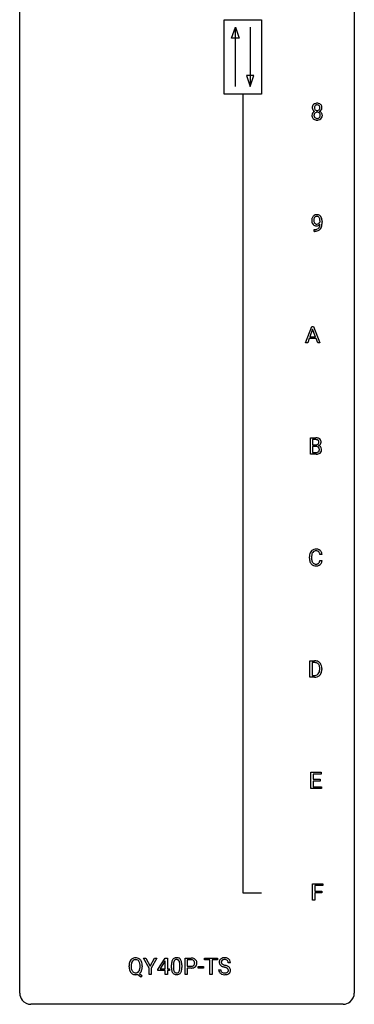
# Model space of a CAD drawing. Extents: x 3 to 27, y -3 to 140.
# Drawn here: x 3 to 27, y -3 to 67 of the extents above; entities that cross this region are included whole.
import ezdxf

# ---------------------------------------------------------------- set-up
doc = ezdxf.new("R2010")
doc.units = 0
doc.layers.add('DEFAULT_255_1_234', color=255, linetype='CONTINUOUS')
doc.layers.add('DEFAULT_255_2_778', color=255, linetype='CONTINUOUS')

msp = doc.modelspace()

# ---------------------------------------------------------------- linework, layer by layer
at = {"layer": 'DEFAULT_255_1_234'}
for p, q in [((24.151, 52.938), (24.151, 52.998)), ((24.299, 52.967), (24.299, 52.924)), ((23.728, 52.265), (23.728, 52.39)), ((23.728, 52.39), (23.76, 52.39)), ((23.757, 52.265), (23.728, 52.265)), ((23.114, 44.328), (23.56, 45.497)), ((23.628, 45.307), (23.43, 44.76)), ((23.56, 45.497), (23.695, 45.497)), ((23.827, 44.76), (23.628, 45.307)), ((23.695, 45.497), (24.143, 44.328)), ((23.273, 44.328), (23.114, 44.328)), ((23.383, 44.633), (23.273, 44.328)), ((23.873, 44.633), (23.383, 44.633)), ((23.43, 44.76), (23.827, 44.76)), ((23.985, 44.328), (23.873, 44.633)), ((24.143, 44.328), (23.985, 44.328)), ((23.464, 36.39), (23.464, 37.56)), ((23.464, 37.56), (23.846, 37.56)), ((23.618, 37.433), (23.618, 37.061)), ((23.846, 37.433), (23.618, 37.433)), ((23.618, 37.061), (23.851, 37.061)), ((23.875, 36.937), (23.618, 36.937)), ((23.618, 36.937), (23.618, 36.516)), ((23.618, 36.516), (23.872, 36.516)), ((23.875, 36.937), (23.875, 36.937)), ((23.869, 36.39), (23.464, 36.39)), ((23.399, 28.983), (23.399, 29.095)), ((23.554, 29.091), (23.554, 28.978)), ((24.299, 29.246), (24.144, 29.246)), ((24.144, 28.824), (24.299, 28.824)), ((23.436, 20.515), (23.436, 21.685)), ((23.436, 21.685), (23.766, 21.685)), ((23.77, 21.558), (23.59, 21.558)), ((23.59, 21.558), (23.59, 20.641)), ((24.129, 21.068), (24.129, 21.136)), ((24.282, 21.139), (24.282, 21.065)), ((23.76, 20.515), (23.436, 20.515)), ((23.59, 20.641), (23.753, 20.641)), ((23.508, 12.578), (23.508, 13.747)), ((23.508, 13.747), (24.243, 13.747)), ((24.243, 13.62), (23.662, 13.62)), ((23.662, 13.62), (23.662, 13.245)), ((24.243, 13.747), (24.243, 13.62)), ((23.662, 13.245), (24.169, 13.245)), ((24.169, 13.118), (23.662, 13.118)), ((23.662, 13.118), (23.662, 12.704)), ((23.662, 12.704), (24.251, 12.704)), ((24.169, 13.245), (24.169, 13.118)), ((24.251, 12.704), (24.251, 12.578)), ((24.251, 12.578), (23.508, 12.578)), ((23.627, 4.64), (23.627, 5.81)), ((23.627, 5.81), (24.352, 5.81)), ((24.352, 5.683), (23.782, 5.683)), ((23.782, 5.683), (23.782, 5.283)), ((24.352, 5.81), (24.352, 5.683)), ((23.782, 5.283), (24.272, 5.283)), ((24.272, 5.157), (23.782, 5.157)), ((23.782, 5.157), (23.782, 4.64)), ((24.272, 5.283), (24.272, 5.157)), ((23.782, 4.64), (23.627, 4.64)), ((11.989, -0.215), (11.586, 0.518)), ((11.586, 0.518), (11.762, 0.518)), ((11.762, 0.518), (12.066, -0.069)), ((12.066, -0.069), (12.371, 0.518)), ((12.546, 0.518), (12.143, -0.215)), ((12.371, 0.518), (12.546, 0.518)), ((12.604, -0.292), (13.128, 0.518)), ((13.119, 0.283), (12.773, -0.259)), ((13.137, 0.315), (13.119, 0.283)), ((13.128, 0.518), (13.286, 0.518)), ((13.137, -0.259), (13.137, 0.315)), ((13.286, 0.518), (13.286, -0.259)), ((13.578, -0.173), (13.578, 0.026)), ((13.726, 0.062), (13.726, -0.176)), ((14.167, -0.193), (14.167, 0.051)), ((14.316, 0.04), (14.316, -0.153)), ((14.545, -0.651), (14.545, 0.518)), ((14.545, 0.518), (14.976, 0.518)), ((14.699, 0.391), (14.699, -0.067)), ((14.985, 0.391), (14.699, 0.391)), ((15.94, 0.391), (15.94, 0.518)), ((15.94, 0.518), (16.844, 0.518)), ((16.315, 0.391), (15.94, 0.391)), ((16.315, -0.651), (16.315, 0.391)), ((16.844, 0.391), (16.468, 0.391)), ((16.468, 0.391), (16.468, -0.651)), ((16.844, 0.518), (16.844, 0.391)), ((17.781, 0.18), (17.626, 0.18)), ((10.558, -0.115), (10.558, -0.03)), ((10.713, -0.018), (10.713, -0.104)), ((11.399, -0.849), (11.152, -0.653)), ((11.295, -0.588), (11.504, -0.752)), ((11.346, -0.116), (11.346, -0.029)), ((11.5, -0.03), (11.5, -0.104)), ((11.989, -0.651), (11.989, -0.215)), ((12.143, -0.651), (11.989, -0.651)), ((12.143, -0.215), (12.143, -0.651)), ((12.604, -0.38), (12.604, -0.292)), ((13.137, -0.38), (12.604, -0.38)), ((12.773, -0.259), (13.137, -0.259)), ((13.137, -0.651), (13.137, -0.38)), ((13.286, -0.651), (13.137, -0.651)), ((13.286, -0.259), (13.448, -0.259)), ((13.448, -0.38), (13.286, -0.38)), ((13.286, -0.38), (13.286, -0.651)), ((13.448, -0.259), (13.448, -0.38)), ((14.699, -0.651), (14.545, -0.651)), ((14.699, -0.067), (14.976, -0.067)), ((14.974, -0.193), (14.699, -0.193)), ((14.699, -0.193), (14.699, -0.651)), ((15.476, -0.215), (15.476, -0.094)), ((15.476, -0.094), (15.868, -0.094)), ((15.868, -0.215), (15.476, -0.215)), ((15.868, -0.094), (15.868, -0.215)), ((16.468, -0.651), (16.315, -0.651)), ((16.933, -0.312), (17.088, -0.312)), ((11.504, -0.752), (11.399, -0.849))]:
    msp.add_line(p, q, dxfattribs=at)
for centre, radius, start, end in [((23.973, 61.071), 0.373, 164.61861, 180.52924), ((23.932, 61.067), 0.332, 179.99929, 181.16551), ((23.875, 61.062), 0.274, 180.43165, 213.2714), ((23.883, 61.095), 0.28, 132.24544, 164.50923), ((23.912, 61.062), 0.323, 100.70528, 132.13873), ((24.014, 61.066), 0.265, 168.38021, 180.36024), ((23.991, 61.063), 0.242, 179.50297, 194.91268), ((23.932, 61.085), 0.18, 135.30531, 168.98823), ((23.933, 61.047), 0.182, 194.97222, 224.1944), ((23.93, 61.087), 0.178, 105.92297, 135.16629), ((23.943, 60.924), 0.464, 89.67326, 101.24495), ((23.943, 61.036), 0.23, 89.47759, 105.72979), ((23.949, 60.942), 0.446, 76.28766, 90.45861), ((23.945, 61.019), 0.248, 86.98338, 90.02001), ((23.953, 61.08), 0.186, 44.39587, 88.24989), ((23.979, 61.064), 0.321, 47.82402, 76.42669), ((23.954, 61.08), 0.185, 16.3252, 44.7913), ((23.954, 61.05), 0.186, 316.0413, 351.91627), ((23.907, 61.067), 0.234, 359.47895, 16.06791), ((23.881, 61.064), 0.261, 351.10568, 0.19366), ((24.002, 61.09), 0.286, 6.91687, 47.62614), ((24.008, 61.065), 0.282, 338.87636, 0.5166), ((23.883, 61.068), 0.407, 359.84197, 7.96945), ((23.871, 60.522), 0.298, 145.67959, 180.62596), ((23.989, 60.518), 0.415, 179.93155, 185.32545), ((23.872, 60.5), 0.298, 184.01044, 228.50718), ((23.887, 60.51), 0.318, 115.55379, 145.64162), ((23.894, 61.075), 0.297, 213.34392, 222.62713), ((23.906, 61.089), 0.315, 222.95484, 244.13725), ((24.009, 60.523), 0.287, 171.26519, 180.18594), ((23.992, 60.519), 0.27, 179.51547, 193.64667), ((23.929, 60.538), 0.205, 135.3399, 172.10439), ((23.911, 60.499), 0.186, 193.35406, 225.82569), ((23.921, 60.449), 0.387, 113.24379, 116.20546), ((23.915, 60.506), 0.194, 226.41803, 255.85537), ((23.924, 60.543), 0.199, 104.88559, 135.24483), ((23.93, 61.045), 0.178, 224.29614, 262.01574), ((23.94, 60.599), 0.291, 255.46556, 268.7986), ((23.941, 60.476), 0.268, 89.49592, 104.85798), ((23.944, 61.118), 0.253, 261.12504, 270.19599), ((23.945, 60.683), 0.375, 268.34648, 270.01049), ((23.944, 60.452), 0.291, 82.26145, 90.14395), ((23.947, 61.099), 0.234, 269.48256, 285.09883), ((23.947, 60.615), 0.307, 269.57591, 282.08231), ((23.959, 60.532), 0.21, 45.30288, 83.19215), ((23.963, 61.041), 0.174, 285.15857, 315.94846), ((23.97, 60.515), 0.205, 281.75225, 306.60564), ((23.98, 60.499), 0.186, 307.135, 314.0278), ((23.964, 60.537), 0.203, 17.29226, 45.46272), ((23.976, 60.502), 0.19, 314.25534, 350.16932), ((23.957, 61.136), 0.369, 296.09023, 297.36181), ((23.982, 60.48), 0.352, 47.90092, 67.19469), ((23.985, 61.087), 0.312, 296.7586, 325.75365), ((23.917, 60.524), 0.251, 359.44541, 16.92564), ((23.891, 60.52), 0.277, 349.41457, 0.29307), ((24.026, 60.495), 0.288, 310.84975, 342.7448), ((24.002, 60.505), 0.32, 35.23624, 47.55137), ((24.024, 61.06), 0.265, 325.84124, 338.47959), ((24.028, 60.522), 0.289, 359.27597, 35.40141), ((23.954, 60.515), 0.364, 343.12945, 0.57765), ((23.903, 60.538), 0.346, 228.75537, 257.84844), ((23.941, 60.698), 0.511, 257.45845, 270.42875), ((23.949, 60.698), 0.511, 269.61927, 281.979), ((23.984, 60.543), 0.352, 281.54739, 310.91699), ((23.925, 53.11), 0.349, 136.33242, 155.08714), ((23.896, 53.134), 0.312, 121.23673, 135.96805), ((23.911, 53.108), 0.341, 96.84563, 120.98815), ((23.922, 53.135), 0.193, 112.93823, 142.53208), ((23.924, 53.121), 0.206, 89.2729, 111.91404), ((23.925, 53.015), 0.436, 89.88702, 97.28028), ((23.93, 53.079), 0.372, 70.65056, 90.67491), ((23.929, 53.151), 0.176, 50.38512, 90.6706), ((23.943, 53.13), 0.319, 36.7493, 69.82199), ((23.844, 53.052), 0.446, 15.39587, 37.08401), ((24.095, 53.049), 0.531, 166.7586, 180.32012), ((24.119, 53.046), 0.555, 179.96523, 184.30139), ((24.028, 53.036), 0.464, 183.9376, 204.12763), ((24.01, 53.067), 0.444, 154.69551, 166.56798), ((23.96, 53.007), 0.39, 204.34475, 209.0454), ((23.896, 52.968), 0.315, 208.47272, 236.21349), ((24.095, 53.06), 0.385, 166.11003, 178.66543), ((24.2, 53.054), 0.49, 178.26321, 180.01111), ((24.12, 53.051), 0.41, 179.6162, 191.87872), ((23.997, 53.024), 0.285, 191.61917, 215.29723), ((23.977, 53.091), 0.263, 142.10213, 166.38356), ((23.88, 52.947), 0.289, 236.47179, 254.35413), ((23.978, 53.013), 0.262, 215.73201, 216.53554), ((23.924, 52.97), 0.193, 215.74867, 239.97275), ((23.895, 53.004), 0.347, 254.59991, 270.41803), ((23.917, 52.965), 0.185, 241.06502, 269.28105), ((23.897, 53.004), 0.347, 269.99664, 270.79004), ((23.9, 52.957), 0.301, 270.26331, 297.38519), ((23.921, 53.014), 0.234, 268.40625, 270.00713), ((23.921, 53.009), 0.229, 269.9447, 306.82489), ((23.871, 53.013), 0.364, 297.40373, 320.01676), ((23.884, 53.098), 0.246, 34.12503, 50.30701), ((23.836, 52.701), 0.298, 313.85262, 338.59893), ((23.898, 53.051), 0.278, 305.50724, 327.07734), ((23.835, 53.061), 0.307, 27.20155, 34.68294), ((23.775, 53.034), 0.372, 9.94301, 26.77001), ((23.673, 52.768), 0.474, 338.25236, 351.24309), ((23.909, 53.042), 0.263, 327.41049, 336.84017), ((23.6, 53.001), 0.551, 359.66338, 10.11753), ((23.432, 52.809), 0.718, 350.94095, 357.66919), ((23.781, 52.74), 0.497, 322.85781, 342.15279), ((23.459, 52.849), 0.836, 341.83595, 352.98842), ((23.631, 52.99), 0.668, 3.94889, 15.67986), ((22.93, 52.917), 1.37, 352.83663, 0.27827), ((23.39, 52.968), 0.909, 359.92924, 4.26653), ((23.744, 53.168), 0.904, 270.82072, 273.4013), ((23.753, 52.987), 0.597, 270.6215, 281.40628), ((23.763, 52.943), 0.678, 272.92817, 286.49228), ((23.796, 52.781), 0.387, 281.18526, 299.06211), ((23.836, 52.712), 0.436, 285.95414, 318.88781), ((23.834, 52.709), 0.306, 299.50678, 313.12009), ((23.867, 52.681), 0.392, 319.33432, 322.09989), ((23.85, 36.823), 0.737, 82.12573, 90.29326), ((23.846, 37.079), 0.354, 89.87083, 90.04311), ((23.848, 36.956), 0.477, 82.69847, 90.17292), ((23.872, 37.137), 0.294, 71.68635, 82.8456), ((23.889, 37.095), 0.462, 69.90441, 82.28574), ((23.91, 37.248), 0.177, 52.82856, 71.98503), ((23.907, 37.239), 0.165, 309.52284, 356.95098), ((23.937, 37.287), 0.13, 31.88527, 52.14126), ((23.946, 37.249), 0.298, 51.18385, 70.01815), ((23.909, 37.271), 0.162, 10.91823, 31.32303), ((23.813, 37.251), 0.26, 359.55586, 11.20964), ((23.841, 37.249), 0.232, 355.47012, 0.04925), ((23.971, 37.286), 0.253, 12.10173, 50.42148), ((23.991, 37.245), 0.238, 323.49081, 0.88173), ((23.833, 37.251), 0.396, 359.52513, 12.82117), ((23.853, 37.39), 0.329, 269.60647, 281.45335), ((23.875, 36.853), 0.336, 269.60558, 281.374), ((23.879, 36.576), 0.361, 76.5636, 90.69809), ((23.875, 37.284), 0.221, 281.20415, 302.51481), ((23.898, 36.743), 0.225, 281.1056, 302.51322), ((23.931, 36.762), 0.169, 17.66855, 78.99409), ((23.889, 37.26), 0.193, 303.02167, 309.83696), ((23.913, 36.717), 0.194, 303.03689, 311.88112), ((23.939, 36.734), 0.335, 286.04182, 310.84413), ((23.92, 36.709), 0.183, 311.9916, 351.71435), ((23.913, 37.337), 0.36, 293.19994, 299.13964), ((23.98, 36.728), 0.287, 54.00118, 74.9168), ((23.949, 37.277), 0.29, 298.68251, 323.27566), ((23.827, 36.731), 0.277, 359.04562, 17.22962), ((23.838, 36.725), 0.267, 350.73396, 0.22216), ((23.992, 36.748), 0.264, 36.35807, 53.52919), ((23.968, 36.697), 0.288, 311.17865, 344.68868), ((23.979, 36.739), 0.28, 4.81899, 36.309), ((23.869, 36.724), 0.391, 344.74786, 0.53733), ((23.901, 36.728), 0.358, 359.93703, 5.52041), ((23.87, 37.087), 0.696, 269.92369, 274.44565), ((23.888, 36.898), 0.507, 274.10423, 286.40715), ((23.878, 29.188), 0.464, 136.78315, 155.24727), ((23.839, 29.221), 0.413, 121.76332, 136.42811), ((23.853, 29.196), 0.441, 95.64597, 121.54906), ((23.852, 29.242), 0.267, 109.29984, 143.30375), ((23.866, 29.191), 0.32, 89.34516, 108.57454), ((23.869, 29.085), 0.553, 89.92421, 96.13779), ((23.874, 29.097), 0.541, 76.67793, 90.45633), ((23.87, 29.073), 0.438, 87.38147, 90.02409), ((23.877, 29.179), 0.332, 74.70086, 87.81245), ((23.908, 29.286), 0.221, 47.43719, 75.06982), ((23.913, 29.256), 0.378, 47.48585, 76.92873), ((23.903, 29.287), 0.224, 27.81666, 46.40083), ((23.898, 29.246), 0.395, 16.54241, 46.89335), ((24.176, 29.099), 0.777, 169.58372, 180.27579), ((24.361, 28.983), 0.962, 179.99185, 181.53942), ((24.154, 28.972), 0.755, 181.12187, 193.87563), ((23.992, 29.133), 0.59, 155.03659, 169.60032), ((23.917, 28.91), 0.51, 193.54796, 219.57567), ((24.386, 29.094), 0.832, 174.342, 180.14304), ((24.293, 28.974), 0.739, 179.68175, 189.15053), ((24.123, 29.122), 0.568, 162.93736, 174.62086), ((24.043, 28.932), 0.486, 188.99109, 203.5773), ((23.928, 29.184), 0.363, 143.07532, 163.19169), ((23.792, 29.228), 0.349, 15.76531, 27.94105), ((23.592, 28.906), 0.558, 343.1446, 351.01062), ((23.594, 29.17), 0.556, 7.88917, 15.92392), ((23.438, 28.934), 0.715, 350.71573, 351.16022), ((23.751, 28.884), 0.551, 340.17743, 353.78143), ((23.738, 29.193), 0.564, 5.40721, 17.03651), ((23.834, 28.84), 0.401, 219.36273, 250.06119), ((23.935, 28.888), 0.369, 203.90773, 215.13124), ((23.843, 28.816), 0.252, 213.90717, 263.88493), ((23.85, 28.903), 0.467, 250.78847, 270.64892), ((23.855, 28.895), 0.332, 263.17585, 270.10311), ((23.858, 29.019), 0.456, 269.67198, 279.06092), ((23.856, 29.164), 0.727, 270.00211, 270.3582), ((23.861, 29.018), 0.581, 269.93585, 282.8096), ((23.885, 28.858), 0.293, 278.87502, 293.63466), ((23.905, 28.836), 0.394, 282.43332, 310.75137), ((23.917, 28.783), 0.211, 293.85534, 310.05188), ((23.917, 28.777), 0.206, 311.06468, 332.01083), ((23.798, 28.842), 0.342, 331.65885, 343.28789), ((23.908, 28.825), 0.384, 311.4559, 340.44216), ((23.77, 21.098), 0.587, 75.41011, 90.38041), ((23.768, 21.101), 0.457, 79.21522, 89.74456), ((23.801, 21.246), 0.308, 40.38405, 80.14311), ((23.793, 21.194), 0.488, 60.14559, 75.18884), ((23.809, 21.222), 0.456, 26.52536, 60.14509), ((23.775, 21.226), 0.341, 26.57772, 40.15322), ((23.683, 21.183), 0.443, 9.65719, 26.19328), ((23.446, 21.14), 0.683, 359.6455, 9.86079), ((23.368, 21.067), 0.761, 355.49885, 0.07917), ((23.697, 21.162), 0.583, 7.40304, 26.83208), ((23.554, 21.061), 0.728, 348.72894, 0.30125), ((23.538, 21.137), 0.744, 0.16054, 7.71762), ((23.757, 21.102), 0.46, 269.49704, 284.0205), ((23.755, 21.195), 0.679, 270.44439, 278.45111), ((23.78, 21.044), 0.527, 278.10719, 299.03395), ((23.792, 20.965), 0.319, 283.77003, 318.15555), ((23.758, 20.991), 0.361, 318.74156, 343.68736), ((23.816, 20.976), 0.449, 299.25317, 333.45713), ((23.578, 21.047), 0.55, 343.33251, 355.8549), ((23.72, 21.028), 0.559, 333.07065, 348.71818), ((11.384, -0.026), 0.826, 169.52538, 180.27653), ((11.194, 0.009), 0.633, 155.83153, 169.509), ((11.066, 0.068), 0.491, 139.62585, 156.03795), ((11.007, 0.115), 0.416, 122.64164, 139.34307), ((11.541, -0.027), 0.828, 174.05091, 179.41769), ((11.3, 0.001), 0.586, 163.04188, 174.314), ((11.109, 0.061), 0.386, 143.52892, 163.29808), ((11.017, 0.097), 0.437, 93.02237, 122.45576), ((11.016, 0.132), 0.269, 110.92851, 143.94118), ((11.025, 0.097), 0.305, 89.31024, 109.98899), ((11.028, 0.001), 0.534, 89.97534, 93.63419), ((11.032, 0.039), 0.496, 73.96654, 90.42296), ((11.029, 0.023), 0.378, 83.79591, 90.09591), ((11.047, 0.135), 0.266, 35.65944, 85.15781), ((11.05, 0.11), 0.422, 57.5178, 73.68133), ((10.97, 0.077), 0.362, 20.06776, 35.91617), ((11.046, 0.106), 0.427, 28.72611, 57.27679), ((10.807, 0.018), 0.535, 7.8292, 20.04216), ((10.511, -0.025), 0.834, 359.71332, 7.96545), ((10.955, 0.05), 0.534, 24.24489, 29.32485), ((10.862, 0.012), 0.634, 9.06438, 23.96391), ((10.637, -0.026), 0.863, 359.75863, 9.18914), ((14.772, 0.031), 1.195, 173.76756, 180.23155), ((14.321, 0.082), 0.74, 164.30586, 173.90022), ((14.029, 0.166), 0.437, 148.7922, 164.56838), ((13.934, 0.219), 0.328, 144.58839, 148.11763), ((13.9, 0.243), 0.286, 101.64409, 144.51424), ((14.874, 0.052), 1.148, 177.86317, 179.50441), ((14.571, 0.066), 0.844, 172.02595, 178.07032), ((14.241, 0.114), 0.511, 163.37633, 172.1411), ((14.032, 0.177), 0.292, 149.42089, 163.62864), ((13.925, 0.241), 0.168, 105.79811, 149.73881), ((13.942, 0.074), 0.46, 89.5284, 102.58198), ((13.944, 0.175), 0.237, 89.38069, 105.67626), ((13.95, 0.07), 0.464, 77.04379, 90.50813), ((13.947, 0.149), 0.263, 81.10601, 90.2185), ((13.965, 0.237), 0.173, 30.74079, 82.46571), ((13.991, 0.234), 0.295, 48.27786, 77.49947), ((13.913, 0.203), 0.236, 24.28712, 31.39356), ((13.795, 0.153), 0.363, 12.08056, 23.8174), ((13.52, 0.092), 0.646, 4.83622, 12.29045), ((13.099, 0.054), 1.068, 359.80904, 4.94079), ((13.998, 0.247), 0.281, 36.31421, 47.63059), ((13.911, 0.188), 0.386, 18.29318, 35.67692), ((13.657, 0.101), 0.654, 8.02467, 18.56052), ((13.24, 0.04), 1.075, 1.12741, 8.17183), ((12.917, 0.027), 1.399, 0.54241, 1.3863), ((14.98, -0.088), 0.606, 78.83781, 90.39836), ((14.976, -0.032), 0.424, 87.8575, 88.80001), ((14.982, 0.056), 0.336, 75.27617, 88.29153), ((15.011, 0.161), 0.226, 46.86287, 75.66765), ((15.022, 0.114), 0.4, 58.96327, 79.08106), ((15.026, 0.178), 0.203, 15.74421, 46.62034), ((15.04, 0.131), 0.188, 311.7855, 347.28611), ((14.963, 0.162), 0.268, 359.46721, 15.5934), ((14.942, 0.156), 0.289, 346.68932, 0.10594), ((15.052, 0.17), 0.336, 48.0198, 58.44719), ((14.866, 0.159), 0.365, 359.6351, 0.00532), ((15.061, 0.179), 0.324, 3.3375, 48.17666), ((15.086, 0.122), 0.295, 310.8832, 346.54264), ((14.95, 0.157), 0.435, 346.18778, 0.50603), ((14.938, 0.161), 0.448, 359.94775, 4.68291), ((17.25, 0.22), 0.28, 132.48342, 181.02422), ((17.251, 0.213), 0.28, 179.50616, 199.86946), ((17.243, 0.214), 0.274, 200.67819, 228.17639), ((17.309, 0.164), 0.361, 129.25325, 133.42427), ((17.292, 0.262), 0.342, 227.40645, 229.98812), ((17.324, 0.142), 0.388, 101.98776, 128.87426), ((17.358, 0.218), 0.232, 175.17794, 180.05819), ((17.273, 0.217), 0.147, 179.61422, 228.1246), ((17.29, 0.228), 0.163, 127.72875, 176.71052), ((17.317, 0.258), 0.207, 226.57796, 230.88), ((17.364, 0.32), 0.285, 231.46351, 241.92608), ((17.314, 0.198), 0.201, 114.0401, 127.98507), ((17.484, 0.54), 0.536, 241.71785, 248.32596), ((17.341, 0.134), 0.271, 99.06953, 113.76586), ((17.364, -0.03), 0.564, 89.59066, 102.31693), ((17.623, 0.884), 0.906, 248.20077, 252.45284), ((17.365, -0.011), 0.418, 89.66975, 99.23096), ((17.743, 1.256), 1.297, 252.33911, 254.34695), ((17.371, 0.002), 0.532, 77.23608, 90.32483), ((17.368, -0.05), 0.457, 86.26405, 90.05263), ((16.989, -1.442), 1.504, 71.01972, 74.4087), ((17.378, 0.071), 0.336, 73.78883, 86.66527), ((17.412, 0.181), 0.221, 48.59278, 74.12415), ((17.391, 0.099), 0.433, 63.83778, 77.08094), ((17.428, 0.201), 0.195, 14.97812, 48.20043), ((17.419, 0.15), 0.375, 45.98643, 64.16077), ((17.358, 0.182), 0.268, 359.46934, 14.98322), ((17.445, 0.18), 0.335, 32.27474, 45.65471), ((17.452, 0.182), 0.329, 359.65074, 32.61303), ((11.387, -0.109), 0.829, 180.37239, 188.9252), ((11.187, -0.143), 0.626, 188.72155, 204.82407), ((11.108, -0.177), 0.54, 205.11838, 209.647), ((11.021, -0.231), 0.437, 209.06331, 237.34925), ((11.489, -0.109), 0.777, 179.68292, 188.96313), ((11.222, -0.152), 0.506, 188.81007, 202.93), ((11.101, -0.202), 0.375, 203.20693, 215.78765), ((11.012, -0.243), 0.423, 237.53521, 252.18575), ((11.016, -0.269), 0.267, 214.7521, 264.28345), ((11.026, -0.189), 0.478, 252.52197, 270.44165), ((11.029, -0.183), 0.353, 263.47554, 270.09498), ((11.034, -0.209), 0.327, 269.36494, 287.5152), ((11.03, -0.108), 0.559, 269.99306, 271.83189), ((11.034, -0.174), 0.494, 271.6373, 283.8612), ((11.051, -0.274), 0.26, 288.06303, 323.81133), ((10.964, -0.209), 0.369, 323.65476, 342.65905), ((11.053, -0.248), 0.417, 305.44197, 320.87056), ((10.761, -0.143), 0.582, 342.40919, 353.64511), ((10.478, -0.108), 0.868, 353.40299, 359.48478), ((10.99, -0.2), 0.496, 321.11703, 336.67952), ((10.956, -0.181), 0.535, 336.28876, 338.34424), ((10.863, -0.148), 0.634, 338.68616, 351.55407), ((10.604, -0.108), 0.895, 351.45301, 0.24897), ((14.93, -0.155), 1.353, 180.74494, 181.151), ((14.65, -0.165), 1.072, 180.89762, 188.00555), ((14.254, -0.223), 0.673, 187.88164, 198.23465), ((14.006, -0.306), 0.41, 197.96935, 215.26236), ((13.904, -0.375), 0.287, 215.86183, 257.27886), ((14.767, -0.179), 1.04, 179.79956, 185.24604), ((14.362, -0.218), 0.634, 185.14116, 193.00796), ((14.098, -0.28), 0.363, 192.78976, 205.25077), ((13.993, -0.327), 0.248, 205.80054, 211.25375), ((13.941, -0.362), 0.185, 210.37898, 238.40081), ((13.944, -0.22), 0.447, 256.62289, 270.51044), ((13.939, -0.357), 0.188, 239.65206, 265.97938), ((13.948, -0.29), 0.256, 265.13154, 270.06033), ((13.95, -0.323), 0.224, 269.33147, 287.2178), ((13.951, -0.208), 0.459, 269.59773, 281.67344), ((13.964, -0.373), 0.171, 287.7958, 329.08087), ((13.991, -0.375), 0.288, 280.58014, 324.91731), ((13.868, -0.313), 0.284, 328.66347, 343.33251), ((13.651, -0.245), 0.512, 343.04995, 351.93934), ((13.305, -0.194), 0.862, 351.8069, 357.79592), ((12.981, -0.178), 1.186, 357.58719, 359.26775), ((13.953, -0.349), 0.334, 324.93524, 328.61605), ((13.854, -0.294), 0.447, 329.28036, 344.74728), ((13.555, -0.209), 0.758, 344.49347, 353.97655), ((13.091, -0.157), 1.225, 353.8442, 0.22879), ((14.976, 0.563), 0.757, 269.89698, 275.0189), ((14.978, 0.355), 0.423, 269.65931, 279.41536), ((14.998, 0.342), 0.535, 274.68503, 287.02451), ((15.004, 0.206), 0.271, 279.20498, 294.99008), ((15.033, 0.141), 0.2, 295.28881, 311.29112), ((15.055, 0.163), 0.347, 286.69253, 310.22883), ((17.242, -0.316), 0.309, 179.24192, 215.26485), ((17.269, -0.297), 0.342, 215.34032, 233.08431), ((17.325, -0.222), 0.436, 233.16701, 246.4951), ((17.371, 0.362), 0.469, 230.49822, 241.80871), ((17.319, -0.315), 0.23, 179.33546, 199.10458), ((17.285, -0.324), 0.196, 199.88289, 232.70632), ((17.523, 0.642), 0.788, 241.63371, 249.00645), ((17.366, -0.134), 0.533, 246.13834, 248.05428), ((17.333, -0.264), 0.272, 232.37382, 255.51366), ((17.372, -0.115), 0.553, 248.27076, 270.40556), ((17.691, 1.075), 1.252, 248.9199, 254.14398), ((17.367, -0.14), 0.401, 255.24463, 267.53208), ((16.905, -1.672), 1.604, 71.71831, 73.92587), ((17.376, -0.017), 0.525, 267.1558, 270.02868), ((17.378, -0.061), 0.48, 269.7, 278.16602), ((17.376, 0.089), 0.756, 269.97084, 272.8178), ((17.085, -1.133), 1.037, 68.00628, 71.80534), ((17.389, -0.091), 0.576, 272.43827, 284.64655), ((17.404, -0.234), 0.305, 278.02313, 290.62547), ((17.257, -0.71), 0.58, 62.25152, 68.12206), ((17.158, -0.953), 0.986, 66.18473, 71.08637), ((17.439, -0.327), 0.206, 290.66198, 307.0371), ((17.395, -0.45), 0.285, 52.73864, 62.49791), ((17.438, -0.273), 0.387, 284.37343, 307.14244), ((17.314, -0.602), 0.603, 59.35363, 66.26918), ((17.469, -0.364), 0.159, 306.39436, 355.30305), ((17.477, -0.341), 0.149, 16.47233, 52.62622), ((17.432, -0.354), 0.196, 359.41795, 16.19718), ((17.403, -0.452), 0.428, 49.10209, 59.3294), ((17.418, -0.356), 0.21, 354.36604, 0.06987), ((17.461, -0.309), 0.345, 307.65515, 308.45298), ((17.507, -0.36), 0.276, 307.59171, 336.43155), ((17.485, -0.359), 0.304, 32.79199, 49.25055), ((17.517, -0.336), 0.264, 31.11812, 32.40053), ((17.508, -0.339), 0.274, 8.1117, 30.79588), ((17.49, -0.358), 0.293, 337.47311, 0.75373), ((17.427, -0.353), 0.356, 359.83892, 8.47065)]:
    msp.add_arc(centre, radius, start, end, dxfattribs=at)
at = {"layer": 'DEFAULT_255_2_778'}
for p, q in [((2.779, -1.984), (2.779, 139.303)), ((26.591, 139.303), (26.591, -1.984)), ((17.331, 67.336), (19.977, 67.336)), ((17.331, 62.045), (17.331, 67.336)), ((19.977, 67.336), (19.977, 62.045)), ((17.86, 66.014), (18.125, 66.807)), ((18.125, 62.574), (18.125, 66.807)), ((18.125, 66.807), (18.389, 66.014)), ((19.183, 66.807), (19.183, 62.574)), ((18.389, 66.014), (17.86, 66.014)), ((18.918, 63.368), (19.183, 62.574)), ((19.447, 63.368), (18.918, 63.368)), ((19.183, 62.574), (19.447, 63.368)), ((19.977, 62.045), (17.331, 62.045)), ((18.654, 62.045), (18.654, 5.159)), ((18.654, 5.159), (19.977, 5.159)), ((25.797, -2.778), (3.572, -2.778))]:
    msp.add_line(p, q, dxfattribs=at)
for centre, start, end in [((3.57, -1.986), 179.85241, 219.16419), ((25.8, -1.986), 309.47617, 0.14826), ((3.57, -1.987), 219.12821, 270.1454), ((25.799, -1.987), 269.85174, 309.51118)]:
    msp.add_arc(centre, 0.791, start, end, dxfattribs=at)

doc.saveas('drawing.dxf')
